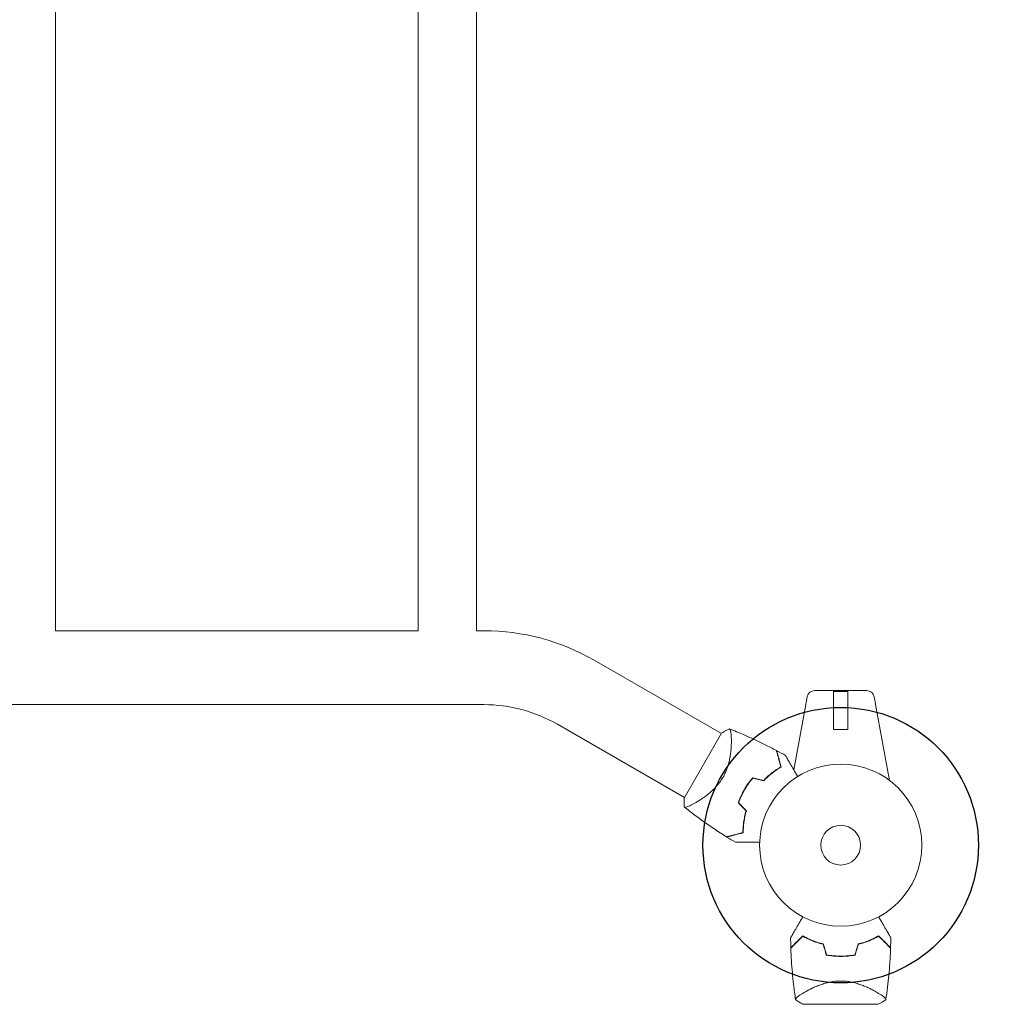
# Model space of a CAD drawing. Units: millimetres. Extents: x -5772 to 4797, y -4314 to 4329.
# Drawn here: x 1628 to 2265, y -1186 to -542 of the extents above; entities that cross this region are included whole.
import ezdxf

# ---------------------------------------------------------------- set-up
doc = ezdxf.new("R2010")
doc.units = ezdxf.units.MM
doc.header["$LTSCALE"] = 20
doc.header["$PDMODE"] = 98
doc.layers.add('CWSC678.000', color=250, linetype='Continuous')
doc.styles.get("Standard").update_dxf_attribs({"font": 'ariali.ttf', "height": 200})
doc.dimstyles.new('Стиль 150', dxfattribs={"dimtxt": 150, "dimasz": 150, "dimexe": 50, "dimexo": 0, "dimgap": 50, "dimtad": 1, "dimdec": 0, "dimdsep": 32, "dimtxsty": 'Standard', "dimcen": 150, "dimclrd": 256, "dimclre": 256, "dimadec": 0, "dimazin": 0, "dimtfac": 1, "dimtdec": 0, "dimtmove": 0, "dimatfit": 3, "dimfxl": 0, "dimlwd": -1, "dimarcsym": 0})

# ---------------------------------------------------------------- blocks, each defined once
blk = doc.blocks.new('*D5')
at = {"layer": 'CWSC678.000', "lineweight": -2}
for p, q in [((-3600.44, -1464.54), (-3600.44, 2492.73)), ((3307.54, 1397.08), (3307.54, 2492.73))]:
    blk.add_line(p, q, dxfattribs=at)
at = {"layer": 'CWSC678.000'}
blk.add_line((-3450.44, 2442.73), (3157.54, 2442.73), dxfattribs=at)
for points in [[(-3450.44, 2467.73), (-3450.44, 2417.73), (-3600.44, 2442.73)], [(3157.54, 2467.73), (3157.54, 2417.73), (3307.54, 2442.73)]]:
    blk.add_solid(points, dxfattribs=at)
at = {"layer": 'Defpoints', "color": 0}
for p in [(3307.54, 2442.73), (3307.54, 1397.08), (-3600.44, -1464.54)]:
    blk.add_point(p, dxfattribs=at)
at = {"layer": 'CWSC678.000', "color": 0, "insert": (-146.45, 2594.85), "char_height": 200, "attachment_point": 5}
blk.add_mtext('6900', dxfattribs=at)
blk = doc.blocks.new('*D4')
at = {"layer": 'CWSC678.000', "lineweight": -2}
for p, q in [((4796.8, 765.02), (4796.8, -4313.69)), ((-5139.35, -1350.54), (-5139.35, -4313.69))]:
    blk.add_line(p, q, dxfattribs=at)
at = {"layer": 'CWSC678.000'}
blk.add_line((-4989.35, -4263.69), (4646.8, -4263.69), dxfattribs=at)
for points in [[(-4989.35, -4238.69), (-4989.35, -4288.69), (-5139.35, -4263.69)], [(4646.8, -4238.69), (4646.8, -4288.69), (4796.8, -4263.69)]]:
    blk.add_solid(points, dxfattribs=at)
at = {"layer": 'Defpoints', "color": 0}
for p in [(4796.8, 765.02), (-5139.35, -1350.54), (4796.8, -4263.69)]:
    blk.add_point(p, dxfattribs=at)
at = {"layer": 'CWSC678.000', "color": 0, "insert": (-171.27, -4111.58), "char_height": 200, "attachment_point": 5}
blk.add_mtext('9900', dxfattribs=at)
blk = doc.blocks.new('*D3')
at = {"layer": 'CWSC678.000', "lineweight": -2}
for p, q in [((-2439, 3714.8), (-5538.94, 3714.8)), ((2248.35, -3714.8), (-5538.94, -3714.8))]:
    blk.add_line(p, q, dxfattribs=at)
at = {"layer": 'CWSC678.000'}
blk.add_line((-5488.94, 3564.8), (-5488.94, -3564.8), dxfattribs=at)
for points in [[(-5513.94, 3564.8), (-5463.94, 3564.8), (-5488.94, 3714.8)], [(-5513.94, -3564.8), (-5463.94, -3564.8), (-5488.94, -3714.8)]]:
    blk.add_solid(points, dxfattribs=at)
at = {"layer": 'Defpoints', "color": 0}
for p in [(-2439, 3714.8), (-5488.94, -3714.8), (2248.35, -3714.8)]:
    blk.add_point(p, dxfattribs=at)
at = {"layer": 'CWSC678.000', "color": 0, "insert": (-5641.05, 0), "char_height": 200, "attachment_point": 5, "rotation": 90}
blk.add_mtext('7400', dxfattribs=at)
blk = doc.blocks.new('*D2')
at = {"layer": 'CWSC678.000', "lineweight": -2}
for p, q in [((-2027.92, 2225.54), (-3941.78, 2225.54)), ((2392.55, -2217), (-3941.78, -2217))]:
    blk.add_line(p, q, dxfattribs=at)
at = {"layer": 'CWSC678.000'}
blk.add_line((-3891.78, 2075.54), (-3891.78, -2067), dxfattribs=at)
for points in [[(-3916.78, 2075.54), (-3866.78, 2075.54), (-3891.78, 2225.54)], [(-3916.78, -2067), (-3866.78, -2067), (-3891.78, -2217)]]:
    blk.add_solid(points, dxfattribs=at)
at = {"layer": 'Defpoints', "color": 0}
for p in [(-2027.92, 2225.54), (-3891.78, -2217), (2392.55, -2217)]:
    blk.add_point(p, dxfattribs=at)
at = {"layer": 'CWSC678.000', "color": 0, "insert": (-4043.9, 58.44), "char_height": 200, "attachment_point": 5, "rotation": 90}
blk.add_mtext('4440', dxfattribs=at)

msp = doc.modelspace()

# ---------------------------------------------------------------- linework, layer by layer
msp.add_circle((2164, -1082), 90)
at = {"layer": 'CWSC678.000', "color": 7, "lineweight": 0}
for p, q in [((1651, -941.85), (1651, -140.15)), ((1888, -941.85), (1888, -140.15)), ((1926, -941.85), (1926, -140.15)), ((1651, -941.85), (1888, -941.85)), ((1926, -941.85), (1930.93, -941.85)), ((2003, -961.16), (2086.01, -1009.09)), ((2147.03, -980.96), (2180.97, -980.96)), ((2159.25, -980.96), (2159.25, -1006.46)), ((2159.35, -981.46), (2168.65, -981.46)), ((2159.35, -1006.46), (2159.35, -981.46)), ((2168.65, -1006.46), (2168.65, -981.46)), ((2168.75, -980.96), (2168.75, -1006.46)), ((233.07, -990.15), (1930.93, -990.15)), ((2141.21, -989.97), (2133.36, -1032.79)), ((2186.79, -989.97), (2195.9, -1039.67)), ((1978.85, -1002.99), (2061.86, -1050.91)), ((2086.18, -1008.78), (2061.68, -1051.22)), ((2168.75, -1006.46), (2159.25, -1006.46)), ((2068.4, -1054.69), (2068.4, -1054.69)), ((2188.15, -1178.44), (2188.15, -1178.44)), ((2139.5, -1186), (2188.5, -1186))]:
    msp.add_line(p, q, dxfattribs=at)
for radius in [53, 13]:
    msp.add_circle((2164, -1082), radius, dxfattribs=at)
for centre, radius, start, end in [((1930.93, -1086), 144.15, 60, 90), ((2147.03, -985.96), 5, 89.99998, 168.46309), ((2180.97, -985.96), 5, 11.53691, 90.00002), ((1930.93, -1086), 95.85, 60, 90), ((2149.58, -1073.68), 49.45, 136.49164, 136.75963), ((2149.58, -1073.68), 49.45, 163.24037, 163.50836), ((2164, -1098.65), 49.45, 256.49164, 256.75963), ((2164, -1098.65), 49.45, 283.24037, 283.50836)]:
    msp.add_arc(centre, radius, start, end, dxfattribs=at)
at = {"layer": 'CWSC678.000', "color": 7, "lineweight": 0, "extrusion": (0, 0, -1)}
msp.add_ellipse((2149.36, -986.43), major_axis=(-7.22, 1.47), ratio=0.823586, start_param=-0.015481, end_param=0.001023, dxfattribs=at)
at = {"layer": 'CWSC678.000', "color": 7, "lineweight": 0}
msp.add_ellipse((2178.64, -986.43), major_axis=(7.22, 1.47), ratio=0.823586, start_param=-0.015481, end_param=0.001023, dxfattribs=at)
for points, knots in [([(2142.12, -985.05), (2142.12, -985.05), (2142.11, -985.09), (2142.09, -985.21), (2142.07, -985.31), (2142, -985.68), (2141.93, -986.05), (2141.77, -986.96), (2141.67, -987.5), (2141.5, -988.39), (2141.45, -988.7), (2141.33, -989.33), (2141.27, -989.65), (2141.21, -989.97)], [0, 0, 0, 0, 0.125, 0.125, 0.25, 0.25, 0.5, 0.5, 0.75, 0.75, 0.875, 0.875, 1, 1, 1, 1]), ([(2185.88, -985.05), (2185.88, -985.05), (2185.89, -985.09), (2185.91, -985.21), (2185.93, -985.31), (2186, -985.68), (2186.07, -986.05), (2186.23, -986.96), (2186.33, -987.5), (2186.5, -988.39), (2186.55, -988.7), (2186.67, -989.33), (2186.73, -989.65), (2186.79, -989.97)], [0, 0, 0, 0, 0.125, 0.125, 0.25, 0.25, 0.5, 0.5, 0.75, 0.75, 0.875, 0.875, 1, 1, 1, 1]), ([(2086.18, -1008.78), (2087.28, -1008.07), (2088.39, -1007.41), (2090.11, -1006.51), (2090.69, -1006.22), (2091.28, -1005.95)], [0, 0, 0, 0, 3.969895, 3.969895, 5.95449, 5.95449, 5.95449, 5.95449]), ([(2091.28, -1005.95), (2091.28, -1005.95), (2091.28, -1005.95), (2091.29, -1005.95), (2091.32, -1005.97), (2091.41, -1006), (2091.45, -1006.02), (2091.51, -1006.05), (2091.54, -1006.05), (2091.59, -1006.08), (2091.61, -1006.1), (2091.73, -1006.2), (2091.81, -1006.36), (2091.94, -1006.69), (2091.98, -1006.81), (2092.05, -1007.1), (2092.09, -1007.26), (2092.26, -1008.14), (2092.37, -1009.08), (2092.49, -1010.79), (2092.52, -1011.4), (2092.54, -1012.4), (2092.55, -1012.75), (2092.56, -1013.46), (2092.56, -1013.83), (2092.55, -1015.73), (2092.49, -1017.39), (2092.27, -1020.07), (2092.17, -1021), (2091.99, -1022.45), (2091.92, -1022.94), (2091.76, -1023.93), (2091.68, -1024.43), (2091.4, -1025.95), (2091.18, -1026.98), (2090.78, -1028.56), (2090.64, -1029.09), (2090.32, -1030.16), (2090.15, -1030.7), (2089.6, -1032.32), (2089.18, -1033.39), (2088.47, -1034.98), (2088.22, -1035.51), (2087.82, -1036.3), (2087.68, -1036.56), (2087.39, -1037.08), (2087.25, -1037.34), (2087.1, -1037.6)], [0.16840129, 0.16840129, 0.16840129, 0.16840129, 0.16868251, 0.16868251, 0.17219218, 0.17219218, 0.17394701, 0.17394701, 0.17482443, 0.17482443, 0.17570184, 0.17570184, 0.17921151, 0.17921151, 0.18096635, 0.18096635, 0.18272118, 0.18272118, 0.18974052, 0.18974052, 0.19325019, 0.19325019, 0.19500502, 0.19500502, 0.19675986, 0.19675986, 0.2037792, 0.2037792, 0.20728887, 0.20728887, 0.2090437, 0.2090437, 0.21079853, 0.21079853, 0.2143082, 0.2143082, 0.21606304, 0.21606304, 0.21781787, 0.21781787, 0.22132754, 0.22132754, 0.22308238, 0.22308238, 0.22395979, 0.22395979, 0.22483721, 0.22483721, 0.22483721, 0.22483721]), ([(2091.29, -1005.96), (2094.38, -1007.17), (2097.45, -1008.44), (2105.26, -1011.83), (2109.98, -1014.03), (2117.1, -1017.57), (2119.56, -1018.84), (2121.99, -1020.13)], [0, 0, 0, 0, 10.001334, 10.001334, 25.65316, 25.65316, 33.969574, 33.969574, 33.969574, 33.969574]), ([(2124.86, -1030.85), (2124.55, -1029.69), (2124.26, -1028.6), (2123.72, -1026.58), (2123.47, -1025.65), (2123.13, -1024.37), (2123.02, -1023.97), (2122.82, -1023.22), (2122.72, -1022.86), (2122.46, -1021.89), (2122.32, -1021.36), (2122.17, -1020.78), (2122.13, -1020.63), (2122.07, -1020.4), (2122.05, -1020.33), (2122.04, -1020.29), (2122.04, -1020.29), (2122.03, -1020.28), (2122.03, -1020.27), (2122.03, -1020.26), (2122.02, -1020.25), (2122.02, -1020.22), (2122.01, -1020.21), (2122, -1020.17), (2122, -1020.16), (2122, -1020.14), (2121.99, -1020.13), (2121.99, -1020.13)], [0, 0, 0, 0, 0.00498507, 0.00498507, 0.00997014, 0.00997014, 0.01246267, 0.01246267, 0.01495521, 0.01495521, 0.01994028, 0.01994028, 0.02243281, 0.02243281, 0.02492534, 0.02492534, 0.02554848, 0.02554848, 0.02617161, 0.02617161, 0.02741788, 0.02741788, 0.02991041, 0.02991041, 0.03489548, 0.03489548, 0.03928387, 0.03928387, 0.03928387, 0.03928387]), ([(2125.1, -1030.94), (2124.8, -1029.84), (2124.52, -1028.79), (2124, -1026.85), (2123.76, -1025.95), (2123.43, -1024.71), (2123.32, -1024.32), (2123.12, -1023.58), (2123.03, -1023.23), (2122.77, -1022.25), (2122.62, -1021.71), (2122.46, -1021.1), (2122.41, -1020.92), (2122.34, -1020.65), (2122.31, -1020.55), (2122.29, -1020.45), (2122.28, -1020.43), (2122.28, -1020.41), (2122.27, -1020.4), (2122.27, -1020.37), (2122.26, -1020.36), (2122.25, -1020.32), (2122.25, -1020.3), (2122.24, -1020.28), (2122.24, -1020.27), (2122.24, -1020.26), (2122.24, -1020.26), (2122.24, -1020.26)], [0, 0, 0, 0, 0.00477017, 0.00477017, 0.00954034, 0.00954034, 0.01192543, 0.01192543, 0.01431051, 0.01431051, 0.01908068, 0.01908068, 0.02146577, 0.02146577, 0.02385086, 0.02385086, 0.0250434, 0.0250434, 0.02623594, 0.02623594, 0.02862103, 0.02862103, 0.0333912, 0.0333912, 0.03816137, 0.03816137, 0.03927414, 0.03927414, 0.03927414, 0.03927414]), ([(2127.93, -1023.38), (2127.93, -1023.38), (2127.93, -1023.39), (2127.95, -1023.41), (2127.96, -1023.43), (2127.98, -1023.47), (2127.99, -1023.49), (2128.01, -1023.52), (2128.02, -1023.53), (2128.03, -1023.55), (2128.03, -1023.56), (2128.04, -1023.58), (2128.05, -1023.6), (2128.12, -1023.71), (2128.21, -1023.88), (2128.48, -1024.33), (2128.65, -1024.62), (2129.04, -1025.3), (2129.26, -1025.69), (2129.76, -1026.55), (2130.03, -1027.03), (2130.9, -1028.53), (2131.55, -1029.65), (2132.94, -1032.06), (2133.68, -1033.34), (2134.91, -1035.48), (2135.38, -1036.28), (2135.85, -1037.1)], [0.04930785, 0.04930785, 0.04930785, 0.04930785, 0.05422987, 0.05422987, 0.06025541, 0.06025541, 0.06326818, 0.06326818, 0.06477456, 0.06477456, 0.06552775, 0.06552775, 0.06628095, 0.06628095, 0.06929372, 0.06929372, 0.07230649, 0.07230649, 0.07531926, 0.07531926, 0.07833203, 0.07833203, 0.08435757, 0.08435757, 0.09038311, 0.09038311, 0.09385287, 0.09385287, 0.09385287, 0.09385287]), ([(2113.72, -1039.63), (2114.63, -1038.67), (2115.56, -1037.77), (2117.42, -1036.09), (2118.36, -1035.31), (2119.77, -1034.22), (2120.24, -1033.87), (2121.18, -1033.19), (2121.65, -1032.86), (2123.05, -1031.93), (2123.97, -1031.36), (2124.86, -1030.85)], [0, 0, 0, 0, 0.00414637, 0.00414637, 0.00829274, 0.00829274, 0.01036592, 0.01036592, 0.0124391, 0.0124391, 0.01658547, 0.01658547, 0.01658547, 0.01658547]), ([(2113.78, -1039.85), (2114.71, -1038.87), (2115.65, -1037.96), (2117.54, -1036.26), (2118.49, -1035.46), (2119.92, -1034.35), (2120.4, -1034), (2121.36, -1033.31), (2121.84, -1032.98), (2123.26, -1032.03), (2124.19, -1031.46), (2125.1, -1030.94)], [0, 0, 0, 0, 0.00420297, 0.00420297, 0.00840595, 0.00840595, 0.01050744, 0.01050744, 0.01260892, 0.01260892, 0.0168119, 0.0168119, 0.0168119, 0.0168119]), ([(2087.1, -1037.6), (2086.5, -1038.64), (2085.86, -1039.62), (2084.5, -1041.5), (2083.78, -1042.39), (2082.66, -1043.68), (2082.28, -1044.1), (2081.51, -1044.9), (2081.12, -1045.29), (2079.96, -1046.43), (2079.18, -1047.14), (2077.61, -1048.47), (2076.82, -1049.1), (2075.28, -1050.28), (2074.53, -1050.82), (2073.06, -1051.84), (2072.34, -1052.32), (2070.94, -1053.21), (2070.26, -1053.62), (2068.29, -1054.77), (2067.12, -1055.4), (2065.58, -1056.16), (2065.1, -1056.38), (2064.24, -1056.76), (2063.84, -1056.91), (2062.83, -1057.26), (2062.36, -1057.35), (2062.08, -1057.26), (2062.05, -1057.25), (2062.01, -1057.22), (2061.99, -1057.21), (2061.93, -1057.16), (2061.9, -1057.14), (2061.82, -1057.08), (2061.79, -1057.05), (2061.78, -1057.05), (2061.78, -1057.05), (2061.78, -1057.05)], [0, 0, 0, 0, 0.00351649, 0.00351649, 0.00703299, 0.00703299, 0.00879123, 0.00879123, 0.01054948, 0.01054948, 0.01406598, 0.01406598, 0.01758247, 0.01758247, 0.02109896, 0.02109896, 0.02461546, 0.02461546, 0.02813195, 0.02813195, 0.03516494, 0.03516494, 0.03868143, 0.03868143, 0.04219793, 0.04219793, 0.04923091, 0.04923091, 0.05011004, 0.05011004, 0.05098916, 0.05098916, 0.05274741, 0.05274741, 0.0562639, 0.0562639, 0.05666079, 0.05666079, 0.05666079, 0.05666079]), ([(2106.54, -1037.94), (2105.52, -1039.12), (2104.55, -1040.35), (2102.71, -1042.91), (2101.85, -1044.25), (2101.04, -1045.65)], [0, 0, 0, 0, 0.004778412, 0.004778412, 0.009556824, 0.009556824, 0.009556824, 0.009556824]), ([(2101.21, -1045.75), (2101.61, -1045.06), (2102.02, -1044.39), (2102.87, -1043.07), (2103.31, -1042.43), (2104.66, -1040.53), (2105.61, -1039.32), (2106.61, -1038.17)], [0.009393696, 0.009393696, 0.009393696, 0.009393696, 0.011738601, 0.011738601, 0.014083505, 0.014083505, 0.018773315, 0.018773315, 0.018773315, 0.018773315]), ([(2101.04, -1045.65), (2100.23, -1047.05), (2099.5, -1048.47), (2098.2, -1051.34), (2097.62, -1052.79), (2097.11, -1054.26)], [0.009556824, 0.009556824, 0.009556824, 0.009556824, 0.014332328, 0.014332328, 0.019107831, 0.019107831, 0.019107831, 0.019107831]), ([(2097.34, -1054.21), (2097.84, -1052.77), (2098.42, -1051.34), (2099.7, -1048.52), (2100.42, -1047.12), (2101.21, -1045.75)], [0, 0, 0, 0, 0.004696848, 0.004696848, 0.009393696, 0.009393696, 0.009393696, 0.009393696]), ([(2089.42, -1076.55), (2086.6, -1074.8), (2083.81, -1072.99), (2076.74, -1068.25), (2072.5, -1065.23), (2066.14, -1060.46), (2063.95, -1058.77), (2061.79, -1057.05)], [0, 0, 0, 0, 10.001335, 10.001335, 25.652814, 25.652814, 33.969558, 33.969558, 33.969558, 33.969558]), ([(2102.17, -1059.64), (2101.79, -1060.91), (2101.48, -1062.16), (2100.95, -1064.61), (2100.75, -1065.82), (2100.5, -1067.59), (2100.44, -1068.17), (2100.32, -1069.32), (2100.27, -1069.9), (2100.16, -1071.58), (2100.13, -1072.65), (2100.13, -1073.68)], [0, 0, 0, 0, 0.00414637, 0.00414637, 0.00829274, 0.00829274, 0.01036592, 0.01036592, 0.0124391, 0.0124391, 0.01658547, 0.01658547, 0.01658547, 0.01658547]), ([(2100.33, -1073.84), (2100.33, -1072.79), (2100.36, -1071.71), (2100.5, -1069.46), (2100.61, -1068.3), (2100.85, -1066.5), (2100.95, -1065.9), (2101.16, -1064.67), (2101.28, -1064.04), (2101.68, -1062.15), (2102.01, -1060.88), (2102.39, -1059.58)], [0, 0, 0, 0, 0.00420381, 0.00420381, 0.00840762, 0.00840762, 0.01050952, 0.01050952, 0.01261143, 0.01261143, 0.01681524, 0.01681524, 0.01681524, 0.01681524]), ([(2100.13, -1073.68), (2098.97, -1073.99), (2097.89, -1074.29), (2095.87, -1074.83), (2094.93, -1075.08), (2093.66, -1075.42), (2093.26, -1075.53), (2092.5, -1075.73), (2092.15, -1075.82), (2091.17, -1076.09), (2090.65, -1076.23), (2090.07, -1076.38), (2089.91, -1076.42), (2089.68, -1076.48), (2089.61, -1076.5), (2089.58, -1076.51), (2089.57, -1076.51), (2089.56, -1076.52), (2089.56, -1076.52), (2089.54, -1076.52), (2089.53, -1076.52), (2089.51, -1076.53), (2089.49, -1076.53), (2089.46, -1076.54), (2089.44, -1076.55), (2089.43, -1076.55), (2089.42, -1076.55), (2089.42, -1076.55)], [0, 0, 0, 0, 0.00498507, 0.00498507, 0.00997014, 0.00997014, 0.01246267, 0.01246267, 0.01495521, 0.01495521, 0.01994028, 0.01994028, 0.02243281, 0.02243281, 0.02492534, 0.02492534, 0.02554848, 0.02554848, 0.02617161, 0.02617161, 0.02741788, 0.02741788, 0.02991041, 0.02991041, 0.03489548, 0.03489548, 0.03928387, 0.03928387, 0.03928387, 0.03928387]), ([(2089.65, -1076.7), (2089.65, -1076.7), (2089.65, -1076.7), (2089.66, -1076.7), (2089.66, -1076.7), (2089.69, -1076.69), (2089.71, -1076.68), (2089.75, -1076.67), (2089.76, -1076.67), (2089.79, -1076.66), (2089.8, -1076.66), (2089.82, -1076.65), (2089.84, -1076.65), (2089.94, -1076.62), (2090.04, -1076.6), (2090.32, -1076.52), (2090.49, -1076.47), (2091.11, -1076.31), (2091.64, -1076.17), (2092.6, -1075.91), (2092.95, -1075.82), (2093.69, -1075.62), (2094.08, -1075.51), (2095.33, -1075.18), (2096.23, -1074.94), (2098.18, -1074.41), (2099.23, -1074.13), (2100.33, -1073.84)], [-0.01786939, -0.01786939, -0.01786939, -0.01786939, -0.01672988, -0.01672988, -0.01196282, -0.01196282, -0.00719576, -0.00719576, -0.00481223, -0.00481223, -0.00362046, -0.00362046, -0.0024287, -0.0024287, -0.00004517, -0.00004517, 0.00233836, 0.00233836, 0.00710542, 0.00710542, 0.00948895, 0.00948895, 0.01187248, 0.01187248, 0.01663954, 0.01663954, 0.02140659, 0.02140659, 0.02140659, 0.02140659]), ([(2111.04, -1080.07), (2110.09, -1080.07), (2109.17, -1080.07), (2106.72, -1080.07), (2105.23, -1080.07), (2103.15, -1080.07), (2102.47, -1080.07), (2101.18, -1080.07), (2100.56, -1080.07), (2098.8, -1080.07), (2097.79, -1080.07), (2096.61, -1080.07), (2096.28, -1080.07), (2095.88, -1080.07), (2095.76, -1080.07), (2095.58, -1080.07), (2095.51, -1080.07), (2095.44, -1080.07), (2095.42, -1080.07), (2095.4, -1080.07), (2095.39, -1080.07), (2095.37, -1080.07), (2095.36, -1080.07), (2095.32, -1080.07), (2095.3, -1080.07), (2095.25, -1080.07), (2095.23, -1080.07), (2095.21, -1080.07), (2095.2, -1080.07), (2095.2, -1080.07)], [0.00255866, 0.00255866, 0.00255866, 0.00255866, 0.00604686, 0.00604686, 0.01209372, 0.01209372, 0.01511716, 0.01511716, 0.01814059, 0.01814059, 0.02418745, 0.02418745, 0.02721088, 0.02721088, 0.0287226, 0.0287226, 0.03023431, 0.03023431, 0.03099017, 0.03099017, 0.03174603, 0.03174603, 0.03325774, 0.03325774, 0.03628117, 0.03628117, 0.04232804, 0.04232804, 0.04714176, 0.04714176, 0.04714176, 0.04714176]), ([(2131.27, -1142.54), (2131.27, -1142.54), (2131.27, -1142.54), (2131.29, -1142.52), (2131.3, -1142.5), (2131.32, -1142.46), (2131.33, -1142.44), (2131.35, -1142.41), (2131.36, -1142.4), (2131.37, -1142.38), (2131.37, -1142.37), (2131.38, -1142.35), (2131.39, -1142.33), (2131.46, -1142.22), (2131.55, -1142.05), (2131.82, -1141.59), (2131.99, -1141.3), (2132.38, -1140.63), (2132.6, -1140.24), (2133.1, -1139.38), (2133.37, -1138.9), (2134.24, -1137.39), (2134.89, -1136.28), (2136.28, -1133.87), (2137.02, -1132.59), (2138.25, -1130.45), (2138.72, -1129.65), (2139.19, -1128.83)], [0.04930785, 0.04930785, 0.04930785, 0.04930785, 0.05422987, 0.05422987, 0.06025541, 0.06025541, 0.06326818, 0.06326818, 0.06477456, 0.06477456, 0.06552775, 0.06552775, 0.06628095, 0.06628095, 0.06929372, 0.06929372, 0.07230649, 0.07230649, 0.07531926, 0.07531926, 0.07833203, 0.07833203, 0.08435757, 0.08435757, 0.09038311, 0.09038311, 0.09385287, 0.09385287, 0.09385287, 0.09385287]), ([(2188.81, -1128.83), (2189.28, -1129.65), (2189.75, -1130.45), (2190.97, -1132.57), (2191.71, -1133.86), (2192.76, -1135.66), (2193.09, -1136.25), (2193.74, -1137.37), (2194.05, -1137.9), (2194.93, -1139.43), (2195.44, -1140.3), (2196.02, -1141.32), (2196.19, -1141.62), (2196.39, -1141.96), (2196.45, -1142.06), (2196.54, -1142.22), (2196.57, -1142.28), (2196.61, -1142.34), (2196.62, -1142.36), (2196.63, -1142.38), (2196.63, -1142.38), (2196.64, -1142.4), (2196.65, -1142.41), (2196.67, -1142.44), (2196.68, -1142.46), (2196.7, -1142.5), (2196.71, -1142.52), (2196.73, -1142.54), (2196.73, -1142.54), (2196.73, -1142.54)], [0.00255866, 0.00255866, 0.00255866, 0.00255866, 0.00604686, 0.00604686, 0.01209372, 0.01209372, 0.01511716, 0.01511716, 0.01814059, 0.01814059, 0.02418745, 0.02418745, 0.02721088, 0.02721088, 0.0287226, 0.0287226, 0.03023431, 0.03023431, 0.03099017, 0.03099017, 0.03174603, 0.03174603, 0.03325774, 0.03325774, 0.03628117, 0.03628117, 0.04232804, 0.04232804, 0.04714176, 0.04714176, 0.04714176, 0.04714176]), ([(2139.23, -1141.22), (2138.42, -1142.03), (2137.66, -1142.79), (2136.24, -1144.22), (2135.58, -1144.88), (2134.67, -1145.78), (2134.39, -1146.07), (2133.84, -1146.61), (2133.59, -1146.87), (2132.87, -1147.58), (2132.48, -1147.97), (2132.03, -1148.43), (2131.9, -1148.55), (2131.7, -1148.76), (2131.62, -1148.83), (2131.56, -1148.9), (2131.54, -1148.91), (2131.52, -1148.93), (2131.52, -1148.94), (2131.5, -1148.96), (2131.49, -1148.97), (2131.46, -1149), (2131.44, -1149.01), (2131.43, -1149.03), (2131.42, -1149.03), (2131.42, -1149.04), (2131.42, -1149.04), (2131.42, -1149.04)], [0, 0, 0, 0, 0.00477017, 0.00477017, 0.00954034, 0.00954034, 0.01192543, 0.01192543, 0.01431051, 0.01431051, 0.01908068, 0.01908068, 0.02146577, 0.02146577, 0.02385086, 0.02385086, 0.0250434, 0.0250434, 0.02623594, 0.02623594, 0.02862103, 0.02862103, 0.0333912, 0.0333912, 0.03816137, 0.03816137, 0.03927414, 0.03927414, 0.03927414, 0.03927414]), ([(2139.27, -1141.47), (2138.42, -1142.32), (2137.62, -1143.11), (2136.14, -1144.59), (2135.46, -1145.28), (2134.53, -1146.21), (2134.23, -1146.5), (2133.68, -1147.06), (2133.42, -1147.32), (2132.71, -1148.03), (2132.32, -1148.41), (2131.9, -1148.84), (2131.79, -1148.95), (2131.62, -1149.12), (2131.57, -1149.17), (2131.54, -1149.2), (2131.54, -1149.2), (2131.53, -1149.21), (2131.53, -1149.21), (2131.52, -1149.22), (2131.51, -1149.23), (2131.49, -1149.25), (2131.48, -1149.26), (2131.45, -1149.28), (2131.44, -1149.29), (2131.43, -1149.31), (2131.43, -1149.31), (2131.43, -1149.31)], [0, 0, 0, 0, 0.00498507, 0.00498507, 0.00997014, 0.00997014, 0.01246267, 0.01246267, 0.01495521, 0.01495521, 0.01994028, 0.01994028, 0.02243281, 0.02243281, 0.02492534, 0.02492534, 0.02554848, 0.02554848, 0.02617161, 0.02617161, 0.02741788, 0.02741788, 0.02991041, 0.02991041, 0.03489548, 0.03489548, 0.03928387, 0.03928387, 0.03928387, 0.03928387]), ([(2152.61, -1146.56), (2151.3, -1146.25), (2150.04, -1145.9), (2147.62, -1145.11), (2146.45, -1144.68), (2144.78, -1144), (2144.23, -1143.76), (2143.15, -1143.27), (2142.63, -1143.02), (2141.1, -1142.26), (2140.14, -1141.74), (2139.23, -1141.22)], [0, 0, 0, 0, 0.00420297, 0.00420297, 0.00840595, 0.00840595, 0.01050744, 0.01050744, 0.01260892, 0.01260892, 0.0168119, 0.0168119, 0.0168119, 0.0168119]), ([(2152.45, -1146.73), (2151.16, -1146.42), (2149.92, -1146.07), (2147.53, -1145.29), (2146.39, -1144.87), (2144.74, -1144.2), (2144.2, -1143.96), (2143.14, -1143.49), (2142.62, -1143.24), (2141.11, -1142.5), (2140.16, -1141.98), (2139.27, -1141.47)], [0, 0, 0, 0, 0.00414637, 0.00414637, 0.00829274, 0.00829274, 0.01036592, 0.01036592, 0.0124391, 0.0124391, 0.01658547, 0.01658547, 0.01658547, 0.01658547]), ([(2188.77, -1141.22), (2187.86, -1141.74), (2186.91, -1142.26), (2184.89, -1143.26), (2183.83, -1143.75), (2182.15, -1144.43), (2181.58, -1144.66), (2180.41, -1145.09), (2179.81, -1145.3), (2177.97, -1145.89), (2176.7, -1146.25), (2175.39, -1146.56)], [0, 0, 0, 0, 0.00420381, 0.00420381, 0.00840762, 0.00840762, 0.01050952, 0.01050952, 0.01261143, 0.01261143, 0.01681524, 0.01681524, 0.01681524, 0.01681524]), ([(2175.55, -1146.73), (2176.84, -1146.42), (2178.08, -1146.07), (2180.47, -1145.29), (2181.61, -1144.87), (2183.26, -1144.2), (2183.8, -1143.96), (2184.86, -1143.49), (2185.38, -1143.24), (2186.89, -1142.5), (2187.84, -1141.98), (2188.73, -1141.47)], [0, 0, 0, 0, 0.00414637, 0.00414637, 0.00829274, 0.00829274, 0.01036592, 0.01036592, 0.0124391, 0.0124391, 0.01658547, 0.01658547, 0.01658547, 0.01658547]), ([(2188.73, -1141.47), (2189.58, -1142.32), (2190.38, -1143.11), (2191.86, -1144.59), (2192.54, -1145.28), (2193.47, -1146.21), (2193.77, -1146.5), (2194.32, -1147.06), (2194.58, -1147.32), (2195.29, -1148.03), (2195.68, -1148.41), (2196.1, -1148.84), (2196.21, -1148.95), (2196.38, -1149.12), (2196.43, -1149.17), (2196.46, -1149.2), (2196.46, -1149.2), (2196.47, -1149.21), (2196.47, -1149.21), (2196.48, -1149.22), (2196.49, -1149.23), (2196.51, -1149.25), (2196.52, -1149.26), (2196.55, -1149.28), (2196.56, -1149.29), (2196.57, -1149.31), (2196.57, -1149.31), (2196.57, -1149.31)], [0, 0, 0, 0, 0.00498507, 0.00498507, 0.00997014, 0.00997014, 0.01246267, 0.01246267, 0.01495521, 0.01495521, 0.01994028, 0.01994028, 0.02243281, 0.02243281, 0.02492534, 0.02492534, 0.02554848, 0.02554848, 0.02617161, 0.02617161, 0.02741788, 0.02741788, 0.02991041, 0.02991041, 0.03489548, 0.03489548, 0.03928387, 0.03928387, 0.03928387, 0.03928387]), ([(2196.58, -1149.04), (2196.58, -1149.04), (2196.58, -1149.04), (2196.58, -1149.03), (2196.57, -1149.03), (2196.56, -1149.01), (2196.54, -1149), (2196.51, -1148.97), (2196.5, -1148.95), (2196.48, -1148.93), (2196.48, -1148.93), (2196.46, -1148.91), (2196.44, -1148.9), (2196.37, -1148.83), (2196.3, -1148.75), (2196.09, -1148.55), (2195.97, -1148.42), (2195.52, -1147.97), (2195.13, -1147.58), (2194.42, -1146.88), (2194.17, -1146.63), (2193.63, -1146.08), (2193.34, -1145.79), (2192.43, -1144.88), (2191.76, -1144.22), (2190.34, -1142.79), (2189.57, -1142.03), (2188.77, -1141.22)], [-0.01786939, -0.01786939, -0.01786939, -0.01786939, -0.01672988, -0.01672988, -0.01196282, -0.01196282, -0.00719576, -0.00719576, -0.00481223, -0.00481223, -0.00362046, -0.00362046, -0.0024287, -0.0024287, -0.00004517, -0.00004517, 0.00233836, 0.00233836, 0.00710542, 0.00710542, 0.00948895, 0.00948895, 0.01187248, 0.01187248, 0.01663954, 0.01663954, 0.02140659, 0.02140659, 0.02140659, 0.02140659]), ([(2134.5, -1182.99), (2134.01, -1179.71), (2133.58, -1176.41), (2132.6, -1167.95), (2132.15, -1162.77), (2131.65, -1154.83), (2131.52, -1152.07), (2131.43, -1149.31)], [0, 0, 0, 0, 10.001334, 10.001334, 25.653156, 25.653156, 33.969574, 33.969574, 33.969574, 33.969574]), ([(2196.57, -1149.31), (2196.46, -1152.63), (2196.29, -1155.95), (2195.72, -1164.44), (2195.23, -1169.62), (2194.28, -1177.52), (2193.91, -1180.26), (2193.5, -1182.99)], [0, 0, 0, 0, 10.001335, 10.001335, 25.652814, 25.652814, 33.969558, 33.969558, 33.969558, 33.969558]), ([(2154.58, -1153.79), (2156.11, -1154.09), (2157.65, -1154.32), (2160.79, -1154.62), (2162.38, -1154.7), (2164, -1154.7)], [0, 0, 0, 0, 0.004778412, 0.004778412, 0.009556824, 0.009556824, 0.009556824, 0.009556824]), ([(2164, -1154.5), (2163.21, -1154.5), (2162.42, -1154.48), (2160.85, -1154.41), (2160.07, -1154.35), (2157.76, -1154.13), (2156.24, -1153.91), (2154.73, -1153.62)], [0.009393696, 0.009393696, 0.009393696, 0.009393696, 0.011738601, 0.011738601, 0.014083505, 0.014083505, 0.018773315, 0.018773315, 0.018773315, 0.018773315]), ([(2173.27, -1153.62), (2171.76, -1153.91), (2170.24, -1154.13), (2167.15, -1154.42), (2165.59, -1154.5), (2164, -1154.5)], [0, 0, 0, 0, 0.004696848, 0.004696848, 0.009393696, 0.009393696, 0.009393696, 0.009393696]), ([(2164, -1154.7), (2165.61, -1154.7), (2167.21, -1154.62), (2170.35, -1154.32), (2171.9, -1154.09), (2173.42, -1153.79)], [0.009556824, 0.009556824, 0.009556824, 0.009556824, 0.014332328, 0.014332328, 0.019107831, 0.019107831, 0.019107831, 0.019107831]), ([(2134.5, -1183), (2134.5, -1183), (2134.5, -1183), (2134.5, -1182.99), (2134.49, -1182.96), (2134.48, -1182.86), (2134.47, -1182.82), (2134.47, -1182.75), (2134.46, -1182.73), (2134.46, -1182.67), (2134.46, -1182.64), (2134.49, -1182.49), (2134.58, -1182.34), (2134.81, -1182.07), (2134.9, -1181.97), (2135.11, -1181.76), (2135.23, -1181.65), (2135.91, -1181.06), (2136.67, -1180.49), (2138.08, -1179.54), (2138.6, -1179.21), (2139.45, -1178.68), (2139.75, -1178.5), (2140.36, -1178.14), (2140.68, -1177.95), (2142.33, -1177.02), (2143.8, -1176.24), (2146.24, -1175.09), (2147.09, -1174.7), (2148.43, -1174.14), (2148.89, -1173.96), (2149.83, -1173.59), (2150.3, -1173.41), (2151.76, -1172.9), (2152.76, -1172.57), (2154.33, -1172.13), (2154.86, -1171.99), (2155.94, -1171.73), (2156.5, -1171.61), (2158.18, -1171.27), (2159.31, -1171.1), (2161.05, -1170.92), (2161.63, -1170.88), (2162.51, -1170.83), (2162.81, -1170.82), (2163.4, -1170.8), (2163.7, -1170.8), (2164, -1170.8)], [0.16840129, 0.16840129, 0.16840129, 0.16840129, 0.16868251, 0.16868251, 0.17219218, 0.17219218, 0.17394701, 0.17394701, 0.17482443, 0.17482443, 0.17570184, 0.17570184, 0.17921151, 0.17921151, 0.18096635, 0.18096635, 0.18272118, 0.18272118, 0.18974052, 0.18974052, 0.19325019, 0.19325019, 0.19500502, 0.19500502, 0.19675986, 0.19675986, 0.2037792, 0.2037792, 0.20728887, 0.20728887, 0.2090437, 0.2090437, 0.21079853, 0.21079853, 0.2143082, 0.2143082, 0.21606304, 0.21606304, 0.21781787, 0.21781787, 0.22132754, 0.22132754, 0.22308238, 0.22308238, 0.22395979, 0.22395979, 0.22483721, 0.22483721, 0.22483721, 0.22483721]), ([(2164, -1170.8), (2165.2, -1170.8), (2166.37, -1170.86), (2168.67, -1171.1), (2169.81, -1171.27), (2171.48, -1171.6), (2172.04, -1171.72), (2173.12, -1171.99), (2173.65, -1172.13), (2175.21, -1172.57), (2176.22, -1172.89), (2178.16, -1173.58), (2179.1, -1173.95), (2180.88, -1174.69), (2181.73, -1175.07), (2183.35, -1175.84), (2184.12, -1176.22), (2185.59, -1176.99), (2186.29, -1177.37), (2188.27, -1178.5), (2189.41, -1179.2), (2190.83, -1180.16), (2191.26, -1180.46), (2192.02, -1181.02), (2192.35, -1181.28), (2193.16, -1181.99), (2193.47, -1182.35), (2193.54, -1182.63), (2193.54, -1182.66), (2193.54, -1182.72), (2193.54, -1182.74), (2193.53, -1182.82), (2193.52, -1182.86), (2193.51, -1182.96), (2193.5, -1182.99), (2193.5, -1183), (2193.5, -1183), (2193.5, -1183)], [0, 0, 0, 0, 0.00351649, 0.00351649, 0.00703299, 0.00703299, 0.00879123, 0.00879123, 0.01054948, 0.01054948, 0.01406598, 0.01406598, 0.01758247, 0.01758247, 0.02109896, 0.02109896, 0.02461546, 0.02461546, 0.02813195, 0.02813195, 0.03516494, 0.03516494, 0.03868143, 0.03868143, 0.04219793, 0.04219793, 0.04923091, 0.04923091, 0.05011004, 0.05011004, 0.05098916, 0.05098916, 0.05274741, 0.05274741, 0.0562639, 0.0562639, 0.05666079, 0.05666079, 0.05666079, 0.05666079]), ([(2139.5, -1186), (2139.26, -1185.88), (2139.02, -1185.76), (2138.08, -1185.25), (2137.38, -1184.86), (2135.95, -1183.99), (2135.22, -1183.51), (2134.5, -1183)], [0, 0, 0, 0, 0.815113, 0.815113, 3.26172, 3.26172, 5.955929, 5.955929, 5.955929, 5.955929])]:
    msp.add_open_spline(points, degree=3, knots=knots, dxfattribs=at)
for points in [[(2122.24, -1020.26), (2124.15, -1021.28), (2126.04, -1022.32), (2127.93, -1023.38)], [(2113.72, -1039.63), (2111.32, -1039.07), (2108.92, -1038.5), (2106.54, -1037.94)], [(2106.61, -1038.17), (2108.99, -1038.73), (2111.39, -1039.29), (2113.78, -1039.85)], [(2061.78, -1057.05), (2061.6, -1055.11), (2061.57, -1053.18), (2061.68, -1051.22)], [(2097.11, -1054.26), (2098.79, -1056.05), (2100.48, -1057.84), (2102.17, -1059.64)], [(2102.39, -1059.58), (2100.7, -1057.79), (2099.02, -1056), (2097.34, -1054.21)], [(2095.2, -1080.07), (2093.34, -1078.97), (2091.49, -1077.84), (2089.65, -1076.7)], [(2131.42, -1149.04), (2131.34, -1146.87), (2131.3, -1144.71), (2131.27, -1142.54)], [(2196.73, -1142.54), (2196.7, -1144.71), (2196.66, -1146.87), (2196.58, -1149.04)], [(2152.45, -1146.73), (2153.16, -1149.09), (2153.87, -1151.44), (2154.58, -1153.79)], [(2154.73, -1153.62), (2154.03, -1151.27), (2153.32, -1148.92), (2152.61, -1146.56)], [(2175.39, -1146.56), (2174.68, -1148.92), (2173.97, -1151.27), (2173.27, -1153.62)], [(2173.42, -1153.79), (2174.13, -1151.44), (2174.84, -1149.09), (2175.55, -1146.73)], [(2193.5, -1183), (2191.91, -1184.12), (2190.25, -1185.12), (2188.5, -1186)]]:
    msp.add_open_spline(points, degree=3, dxfattribs=at)

# ---------------------------------------------------------------- dimensions: what is measured, and where the dimension line sits
at = {"layer": 'CWSC678.000', "color": 7}
for base, p1, p2, text, picture, middle in [((-5488.94, -3714.8), (-2439, 3714.8), (2248.35, -3714.8), '7400', '*D3', (-5488.94, 0)), ((-3891.78, -2217), (-2027.92, 2225.54), (2392.55, -2217), '4440', '*D2', (-3891.78, 58.44))]:
    dim = msp.add_linear_dim(base=base, p1=p1, p2=p2, angle=90, text=text, dimstyle='Стиль 150', dxfattribs=at)
    dim.commit()
    dim.dimension.update_dxf_attribs({"geometry": picture, "text_midpoint": middle, "dimtype": 160})
for base, p1, p2, text, picture, middle in [((3307.54, 2442.73), (-3600.44, -1464.54), (3307.54, 1397.08), '6900', '*D5', (-146.45, 2442.73)), ((4796.8, -4263.69), (-5139.35, -1350.54), (4796.8, 765.02), '9900', '*D4', (-171.27, -4263.69))]:
    dim = msp.add_linear_dim(base=base, p1=p1, p2=p2, text=text, dimstyle='Стиль 150', dxfattribs=at)
    dim.commit()
    dim.dimension.update_dxf_attribs({"geometry": picture, "text_midpoint": middle, "dimtype": 160})

doc.saveas('drawing.dxf')
